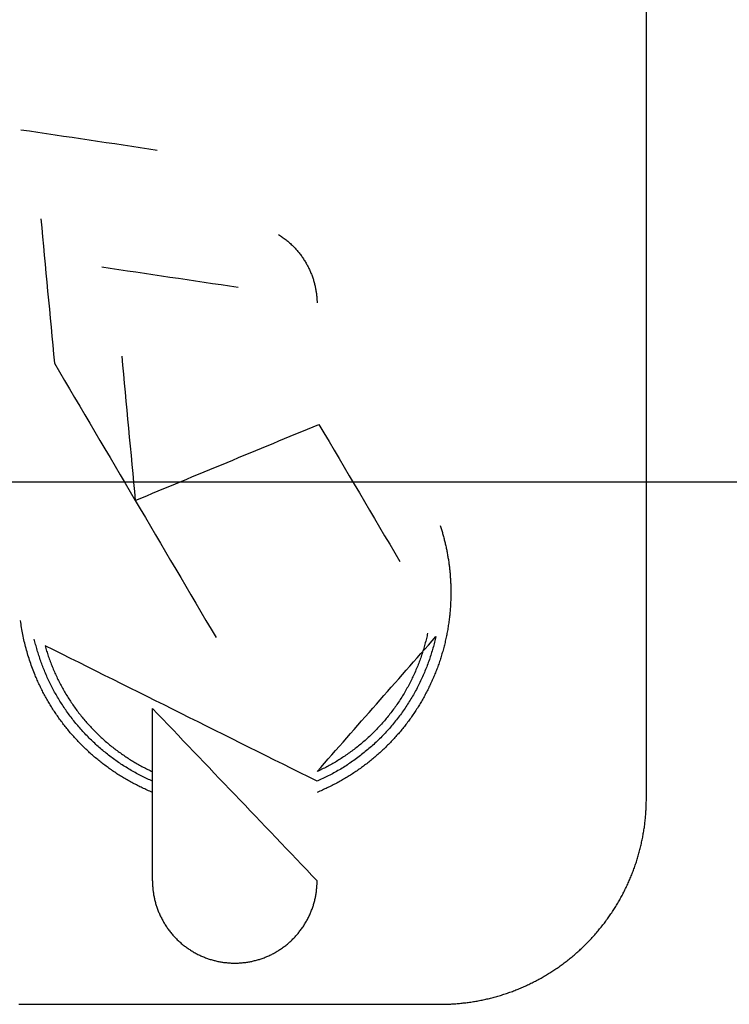
# Model space of a CAD drawing. Units: inches. Extents: x -3311 to 3821, y -1357 to 6072.
# Drawn here: x 2458 to 2492, y 2302 to 2350 of the extents above; entities that cross this region are included whole.
import ezdxf

# ---------------------------------------------------------------- set-up
doc = ezdxf.new("R2010")
doc.units = ezdxf.units.IN
doc.layers.add('Elverdal_ElverdalProduct', color=7, linetype='Continuous', true_color=0xc43be3)
doc.layers.add('Elverdal_Swing', color=7, linetype='Continuous', true_color=0xe54d64)

msp = doc.modelspace()

# ---------------------------------------------------------------- linework, layer by layer
at = {"layer": 'Elverdal_ElverdalProduct'}
for points in [[(2488.416, 2335.051), (2488.416, 2357.697), (2488.416, 2380.343), (2488.416, 2402.989)], [(2457.824, 2345.087), (2460.047, 2344.756), (2462.271, 2344.424), (2464.494, 2344.093)], [(2458.8, 2340.722), (2459.021, 2338.37), (2459.242, 2336.019), (2459.463, 2333.667)], [(2470.423, 2339.962), (2470.455, 2339.941), (2470.486, 2339.921), (2470.519, 2339.9)], [(2470.519, 2339.9), (2470.55, 2339.879), (2470.58, 2339.859), (2470.61, 2339.838)], [(2470.61, 2339.838), (2470.64, 2339.815), (2470.671, 2339.792), (2470.701, 2339.769)], [(2470.701, 2339.769), (2470.731, 2339.747), (2470.761, 2339.725), (2470.792, 2339.703)], [(2470.792, 2339.703), (2470.822, 2339.679), (2470.851, 2339.654), (2470.88, 2339.63)], [(2470.88, 2339.63), (2470.908, 2339.605), (2470.937, 2339.581), (2470.964, 2339.556)], [(2470.964, 2339.556), (2470.993, 2339.53), (2471.021, 2339.503), (2471.049, 2339.478)], [(2471.049, 2339.478), (2471.076, 2339.452), (2471.103, 2339.426), (2471.13, 2339.4)], [(2471.13, 2339.4), (2471.154, 2339.375), (2471.178, 2339.35), (2471.202, 2339.325)], [(2471.202, 2339.325), (2471.225, 2339.3), (2471.247, 2339.275), (2471.27, 2339.251)], [(2471.27, 2339.251), (2471.293, 2339.226), (2471.316, 2339.201), (2471.338, 2339.176)], [(2471.338, 2339.176), (2471.36, 2339.149), (2471.381, 2339.123), (2471.403, 2339.097)], [(2471.403, 2339.097), (2471.424, 2339.071), (2471.445, 2339.045), (2471.466, 2339.019)], [(2471.466, 2339.019), (2471.486, 2338.992), (2471.506, 2338.965), (2471.527, 2338.939)], [(2471.527, 2338.939), (2471.547, 2338.912), (2471.566, 2338.884), (2471.585, 2338.858)], [(2471.585, 2338.858), (2471.603, 2338.829), (2471.622, 2338.8), (2471.64, 2338.772)], [(2471.64, 2338.772), (2471.658, 2338.744), (2471.677, 2338.716), (2471.696, 2338.688)], [(2461.78, 2338.379), (2464.003, 2338.049), (2466.226, 2337.718), (2468.449, 2337.387)], [(2471.696, 2338.688), (2471.714, 2338.66), (2471.73, 2338.632), (2471.748, 2338.603)], [(2471.748, 2338.603), (2471.764, 2338.574), (2471.781, 2338.545), (2471.797, 2338.516)], [(2471.797, 2338.516), (2471.813, 2338.488), (2471.829, 2338.46), (2471.845, 2338.43)], [(2471.845, 2338.43), (2471.861, 2338.401), (2471.876, 2338.37), (2471.891, 2338.341)], [(2471.891, 2338.341), (2471.905, 2338.311), (2471.919, 2338.282), (2471.932, 2338.252)], [(2471.932, 2338.252), (2471.946, 2338.223), (2471.962, 2338.194), (2471.975, 2338.165)], [(2471.975, 2338.165), (2471.987, 2338.135), (2471.999, 2338.104), (2472.011, 2338.074)], [(2472.011, 2338.074), (2472.023, 2338.043), (2472.035, 2338.014), (2472.047, 2337.982)], [(2472.047, 2337.982), (2472.057, 2337.952), (2472.069, 2337.922), (2472.079, 2337.892)], [(2472.079, 2337.892), (2472.09, 2337.862), (2472.101, 2337.831), (2472.112, 2337.801)], [(2472.112, 2337.801), (2472.122, 2337.77), (2472.131, 2337.741), (2472.141, 2337.709)], [(2472.141, 2337.709), (2472.15, 2337.679), (2472.158, 2337.649), (2472.167, 2337.619)], [(2472.167, 2337.619), (2472.174, 2337.587), (2472.181, 2337.558), (2472.19, 2337.527)], [(2472.19, 2337.527), (2472.197, 2337.498), (2472.204, 2337.467), (2472.213, 2337.437)], [(2472.213, 2337.437), (2472.219, 2337.406), (2472.225, 2337.377), (2472.233, 2337.346)], [(2472.233, 2337.346), (2472.237, 2337.315), (2472.243, 2337.285), (2472.248, 2337.255)], [(2472.248, 2337.255), (2472.254, 2337.224), (2472.259, 2337.194), (2472.265, 2337.163)], [(2472.265, 2337.163), (2472.269, 2337.133), (2472.274, 2337.103), (2472.277, 2337.073)], [(2472.277, 2337.073), (2472.28, 2337.042), (2472.285, 2337.012), (2472.288, 2336.982)], [(2472.288, 2336.982), (2472.291, 2336.952), (2472.294, 2336.924), (2472.296, 2336.893)], [(2472.296, 2336.893), (2472.298, 2336.864), (2472.301, 2336.833), (2472.303, 2336.803)], [(2472.303, 2336.803), (2472.304, 2336.774), (2472.305, 2336.744), (2472.307, 2336.715)], [(2472.307, 2336.715), (2472.308, 2336.686), (2472.309, 2336.657), (2472.31, 2336.628)], [(2488.416, 2312.392), (2488.416, 2319.945), (2488.416, 2327.498), (2488.416, 2335.051)], [(2462.755, 2334.014), (2462.975, 2331.663), (2463.195, 2329.31), (2463.415, 2326.959)], [(2459.463, 2333.667), (2462.099, 2329.196), (2464.734, 2324.725), (2467.37, 2320.253)], [(2463.415, 2326.959), (2466.41, 2328.199), (2469.406, 2329.439), (2472.4, 2330.68)], [(2472.4, 2330.68), (2473.718, 2328.445), (2475.038, 2326.21), (2476.356, 2323.975)], [(2478.332, 2325.737), (2478.352, 2325.67), (2478.373, 2325.604), (2478.394, 2325.539)], [(2478.394, 2325.539), (2478.414, 2325.472), (2478.433, 2325.406), (2478.452, 2325.34)], [(2478.452, 2325.34), (2478.471, 2325.273), (2478.49, 2325.206), (2478.508, 2325.138)], [(2478.508, 2325.138), (2478.525, 2325.071), (2478.542, 2325.005), (2478.56, 2324.937)], [(2478.56, 2324.937), (2478.575, 2324.869), (2478.591, 2324.801), (2478.606, 2324.733)], [(2478.606, 2324.733), (2478.62, 2324.665), (2478.637, 2324.598), (2478.651, 2324.531)], [(2478.651, 2324.531), (2478.663, 2324.461), (2478.675, 2324.392), (2478.687, 2324.324)], [(2478.687, 2324.324), (2478.698, 2324.255), (2478.711, 2324.186), (2478.722, 2324.118)], [(2478.722, 2324.118), (2478.734, 2324.049), (2478.743, 2323.982), (2478.755, 2323.914)], [(2478.755, 2323.914), (2478.763, 2323.845), (2478.772, 2323.776), (2478.781, 2323.709)], [(2478.781, 2323.709), (2478.789, 2323.639), (2478.796, 2323.57), (2478.804, 2323.501)], [(2478.804, 2323.501), (2478.809, 2323.432), (2478.815, 2323.362), (2478.82, 2323.293)], [(2478.82, 2323.293), (2478.824, 2323.223), (2478.831, 2323.153), (2478.836, 2323.085)], [(2478.836, 2323.085), (2478.839, 2323.015), (2478.842, 2322.947), (2478.845, 2322.877)], [(2478.845, 2322.877), (2478.847, 2322.806), (2478.85, 2322.737), (2478.853, 2322.666)], [(2478.856, 2322.457), (2478.854, 2322.371), (2478.85, 2322.284), (2478.848, 2322.198)], [(2478.853, 2322.666), (2478.854, 2322.597), (2478.855, 2322.527), (2478.856, 2322.457)], [(2478.842, 2321.938), (2478.837, 2321.851), (2478.832, 2321.764), (2478.825, 2321.677)], [(2478.848, 2322.198), (2478.846, 2322.111), (2478.844, 2322.024), (2478.842, 2321.938)], [(2478.804, 2321.421), (2478.794, 2321.336), (2478.784, 2321.25), (2478.774, 2321.164)], [(2478.825, 2321.677), (2478.819, 2321.591), (2478.811, 2321.507), (2478.804, 2321.421)], [(2457.854, 2320.742), (2457.838, 2320.856), (2457.821, 2320.969), (2457.805, 2321.083)], [(2478.739, 2320.908), (2478.725, 2320.822), (2478.713, 2320.736), (2478.699, 2320.65)], [(2478.774, 2321.164), (2478.762, 2321.079), (2478.75, 2320.992), (2478.739, 2320.908)], [(2457.916, 2320.4), (2457.895, 2320.515), (2457.874, 2320.627), (2457.854, 2320.742)], [(2457.99, 2320.063), (2457.966, 2320.175), (2457.941, 2320.288), (2457.916, 2320.4)], [(2477.718, 2320.477), (2477.697, 2320.388), (2477.677, 2320.298), (2477.656, 2320.209)], [(2478.651, 2320.396), (2478.634, 2320.312), (2478.616, 2320.228), (2478.598, 2320.144)], [(2478.699, 2320.65), (2478.684, 2320.566), (2478.667, 2320.481), (2478.651, 2320.396)], [(2458.075, 2319.727), (2458.047, 2319.839), (2458.018, 2319.95), (2457.99, 2320.063)], [(2458.543, 2319.916), (2458.522, 2320.004), (2458.5, 2320.093), (2458.478, 2320.183)], [(2458.622, 2319.646), (2458.596, 2319.736), (2458.568, 2319.825), (2458.543, 2319.916)], [(2472.31, 2313.702), (2474.246, 2315.902), (2476.182, 2318.103), (2478.118, 2320.302)], [(2477.588, 2319.936), (2477.562, 2319.845), (2477.535, 2319.756), (2477.509, 2319.666)], [(2477.656, 2320.209), (2477.633, 2320.117), (2477.61, 2320.026), (2477.588, 2319.936)], [(2478.053, 2320.024), (2478.028, 2319.929), (2478.002, 2319.834), (2477.978, 2319.74)], [(2478.118, 2320.302), (2478.096, 2320.21), (2478.075, 2320.117), (2478.053, 2320.024)], [(2478.598, 2320.144), (2478.577, 2320.06), (2478.558, 2319.974), (2478.537, 2319.89)], [(2458.169, 2319.393), (2458.137, 2319.504), (2458.107, 2319.616), (2458.075, 2319.727)], [(2458.703, 2319.376), (2458.676, 2319.467), (2458.648, 2319.555), (2458.622, 2319.646)], [(2472.31, 2313.231), (2467.874, 2315.439), (2463.44, 2317.648), (2459.004, 2319.857)], [(2459.004, 2319.857), (2459.029, 2319.771), (2459.055, 2319.683), (2459.08, 2319.597)], [(2459.08, 2319.597), (2459.107, 2319.511), (2459.136, 2319.426), (2459.163, 2319.341)], [(2477.509, 2319.666), (2477.482, 2319.576), (2477.453, 2319.489), (2477.425, 2319.399)], [(2477.894, 2319.457), (2477.863, 2319.365), (2477.833, 2319.272), (2477.802, 2319.179)], [(2477.978, 2319.74), (2477.95, 2319.646), (2477.921, 2319.551), (2477.894, 2319.457)], [(2478.472, 2319.64), (2478.448, 2319.557), (2478.424, 2319.475), (2478.4, 2319.393)], [(2478.537, 2319.89), (2478.515, 2319.806), (2478.493, 2319.723), (2478.472, 2319.64)], [(2458.274, 2319.064), (2458.238, 2319.174), (2458.204, 2319.283), (2458.169, 2319.393)], [(2458.39, 2318.736), (2458.352, 2318.846), (2458.312, 2318.955), (2458.274, 2319.064)], [(2458.793, 2319.106), (2458.763, 2319.197), (2458.732, 2319.285), (2458.703, 2319.376)], [(2458.891, 2318.84), (2458.858, 2318.929), (2458.826, 2319.018), (2458.793, 2319.106)], [(2459.163, 2319.341), (2459.195, 2319.256), (2459.224, 2319.172), (2459.255, 2319.087)], [(2459.255, 2319.087), (2459.287, 2319.003), (2459.32, 2318.918), (2459.352, 2318.833)], [(2477.331, 2319.133), (2477.298, 2319.044), (2477.264, 2318.955), (2477.231, 2318.866)], [(2477.425, 2319.399), (2477.394, 2319.31), (2477.362, 2319.221), (2477.331, 2319.133)], [(2477.802, 2319.179), (2477.768, 2319.084), (2477.732, 2318.99), (2477.698, 2318.896)], [(2478.323, 2319.146), (2478.294, 2319.063), (2478.266, 2318.981), (2478.238, 2318.899)], [(2478.4, 2319.393), (2478.374, 2319.31), (2478.348, 2319.228), (2478.323, 2319.146)], [(2458.517, 2318.415), (2458.475, 2318.522), (2458.433, 2318.629), (2458.39, 2318.736)], [(2458.998, 2318.574), (2458.962, 2318.663), (2458.927, 2318.751), (2458.891, 2318.84)], [(2459.111, 2318.307), (2459.074, 2318.396), (2459.036, 2318.484), (2458.998, 2318.574)], [(2459.352, 2318.833), (2459.388, 2318.749), (2459.424, 2318.665), (2459.459, 2318.581)], [(2459.459, 2318.581), (2459.497, 2318.499), (2459.535, 2318.416), (2459.574, 2318.334)], [(2477.12, 2318.604), (2477.08, 2318.516), (2477.039, 2318.43), (2477, 2318.342)], [(2477.231, 2318.866), (2477.195, 2318.779), (2477.156, 2318.69), (2477.12, 2318.604)], [(2477.588, 2318.616), (2477.549, 2318.524), (2477.509, 2318.432), (2477.471, 2318.339)], [(2477.698, 2318.896), (2477.661, 2318.803), (2477.625, 2318.709), (2477.588, 2318.616)], [(2478.147, 2318.655), (2478.115, 2318.575), (2478.081, 2318.495), (2478.049, 2318.415)], [(2478.238, 2318.899), (2478.208, 2318.817), (2478.177, 2318.736), (2478.147, 2318.655)], [(2458.622, 2318.174), (2458.586, 2318.254), (2458.552, 2318.335), (2458.517, 2318.415)], [(2458.729, 2317.94), (2458.692, 2318.018), (2458.657, 2318.095), (2458.622, 2318.174)], [(2459.235, 2318.044), (2459.194, 2318.131), (2459.153, 2318.219), (2459.111, 2318.307)], [(2459.368, 2317.784), (2459.324, 2317.87), (2459.28, 2317.958), (2459.235, 2318.044)], [(2459.574, 2318.334), (2459.614, 2318.252), (2459.654, 2318.169), (2459.694, 2318.087)], [(2459.694, 2318.087), (2459.737, 2318.007), (2459.778, 2317.926), (2459.821, 2317.845)], [(2476.876, 2318.089), (2476.831, 2318.006), (2476.787, 2317.92), (2476.743, 2317.836)], [(2477, 2318.342), (2476.958, 2318.258), (2476.917, 2318.174), (2476.876, 2318.089)], [(2477.341, 2318.064), (2477.296, 2317.972), (2477.25, 2317.882), (2477.204, 2317.79)], [(2477.471, 2318.339), (2477.427, 2318.247), (2477.384, 2318.156), (2477.341, 2318.064)], [(2477.945, 2318.174), (2477.909, 2318.095), (2477.874, 2318.018), (2477.838, 2317.94)], [(2478.049, 2318.415), (2478.015, 2318.335), (2477.979, 2318.254), (2477.945, 2318.174)], [(2458.841, 2317.706), (2458.804, 2317.784), (2458.766, 2317.862), (2458.729, 2317.94)], [(2458.962, 2317.475), (2458.922, 2317.552), (2458.882, 2317.63), (2458.841, 2317.706)], [(2459.508, 2317.527), (2459.461, 2317.613), (2459.415, 2317.698), (2459.368, 2317.784)], [(2459.655, 2317.273), (2459.606, 2317.358), (2459.556, 2317.443), (2459.508, 2317.527)], [(2459.821, 2317.845), (2459.866, 2317.765), (2459.911, 2317.686), (2459.956, 2317.606)], [(2459.956, 2317.606), (2460.004, 2317.526), (2460.052, 2317.447), (2460.1, 2317.368)], [(2476.6, 2317.586), (2476.552, 2317.503), (2476.502, 2317.421), (2476.454, 2317.339)], [(2476.743, 2317.836), (2476.696, 2317.753), (2476.648, 2317.669), (2476.6, 2317.586)], [(2477.058, 2317.52), (2477.007, 2317.433), (2476.954, 2317.345), (2476.903, 2317.258)], [(2477.204, 2317.79), (2477.155, 2317.699), (2477.107, 2317.611), (2477.058, 2317.52)], [(2477.725, 2317.706), (2477.684, 2317.63), (2477.645, 2317.552), (2477.604, 2317.475)], [(2477.838, 2317.94), (2477.8, 2317.862), (2477.763, 2317.784), (2477.725, 2317.706)], [(2459.088, 2317.247), (2459.047, 2317.324), (2459.004, 2317.399), (2458.962, 2317.475)], [(2459.22, 2317.023), (2459.176, 2317.098), (2459.132, 2317.173), (2459.088, 2317.247)], [(2459.811, 2317.023), (2459.759, 2317.106), (2459.706, 2317.19), (2459.655, 2317.273)], [(2460.1, 2317.368), (2460.149, 2317.291), (2460.197, 2317.214), (2460.246, 2317.138)], [(2460.246, 2317.138), (2460.297, 2317.061), (2460.35, 2316.986), (2460.401, 2316.91)], [(2476.294, 2317.098), (2476.24, 2317.02), (2476.187, 2316.942), (2476.132, 2316.865)], [(2476.454, 2317.339), (2476.401, 2317.259), (2476.347, 2317.178), (2476.294, 2317.098)], [(2476.903, 2317.258), (2476.848, 2317.17), (2476.795, 2317.081), (2476.74, 2316.995)], [(2477.481, 2317.247), (2477.437, 2317.173), (2477.395, 2317.098), (2477.351, 2317.023)], [(2477.604, 2317.475), (2477.564, 2317.399), (2477.522, 2317.324), (2477.481, 2317.247)], [(2459.352, 2316.806), (2459.307, 2316.878), (2459.265, 2316.951), (2459.22, 2317.023)], [(2459.495, 2316.588), (2459.448, 2316.66), (2459.4, 2316.733), (2459.352, 2316.806)], [(2459.642, 2316.374), (2459.594, 2316.445), (2459.544, 2316.517), (2459.495, 2316.588)], [(2459.973, 2316.776), (2459.919, 2316.858), (2459.865, 2316.941), (2459.811, 2317.023)], [(2460.145, 2316.532), (2460.088, 2316.614), (2460.03, 2316.695), (2459.973, 2316.776)], [(2460.401, 2316.91), (2460.456, 2316.836), (2460.508, 2316.763), (2460.562, 2316.689)], [(2460.562, 2316.689), (2460.618, 2316.617), (2460.673, 2316.544), (2460.73, 2316.471)], [(2464.257, 2308.366), (2464.257, 2311.174), (2464.257, 2313.984), (2464.257, 2316.792)], [(2464.257, 2316.792), (2466.941, 2313.984), (2469.625, 2311.174), (2472.31, 2308.366)], [(2475.963, 2316.633), (2475.905, 2316.557), (2475.846, 2316.482), (2475.788, 2316.405)], [(2476.132, 2316.865), (2476.076, 2316.788), (2476.02, 2316.711), (2475.963, 2316.633)], [(2476.567, 2316.738), (2476.507, 2316.653), (2476.446, 2316.568), (2476.386, 2316.483)], [(2476.74, 2316.995), (2476.682, 2316.91), (2476.625, 2316.823), (2476.567, 2316.738)], [(2477.074, 2316.588), (2477.025, 2316.517), (2476.975, 2316.445), (2476.926, 2316.374)], [(2477.214, 2316.806), (2477.168, 2316.733), (2477.121, 2316.66), (2477.074, 2316.588)], [(2477.351, 2317.023), (2477.305, 2316.951), (2477.259, 2316.878), (2477.214, 2316.806)], [(2459.795, 2316.162), (2459.744, 2316.233), (2459.693, 2316.303), (2459.642, 2316.374)], [(2459.95, 2315.957), (2459.899, 2316.026), (2459.846, 2316.094), (2459.795, 2316.162)], [(2460.324, 2316.296), (2460.265, 2316.375), (2460.204, 2316.453), (2460.145, 2316.532)], [(2460.509, 2316.061), (2460.447, 2316.139), (2460.386, 2316.217), (2460.324, 2316.296)], [(2460.73, 2316.471), (2460.788, 2316.401), (2460.845, 2316.33), (2460.903, 2316.259)], [(2460.903, 2316.259), (2460.962, 2316.191), (2461.021, 2316.121), (2461.081, 2316.051)], [(2475.606, 2316.188), (2475.542, 2316.117), (2475.477, 2316.046), (2475.414, 2315.974)], [(2475.788, 2316.405), (2475.727, 2316.333), (2475.666, 2316.26), (2475.606, 2316.188)], [(2476.197, 2316.236), (2476.132, 2316.155), (2476.067, 2316.074), (2476.002, 2315.993)], [(2476.386, 2316.483), (2476.324, 2316.401), (2476.26, 2316.319), (2476.197, 2316.236)], [(2476.776, 2316.162), (2476.724, 2316.094), (2476.672, 2316.026), (2476.619, 2315.957)], [(2476.926, 2316.374), (2476.876, 2316.303), (2476.825, 2316.233), (2476.776, 2316.162)], [(2460.113, 2315.753), (2460.059, 2315.822), (2460.005, 2315.888), (2459.95, 2315.957)], [(2460.278, 2315.555), (2460.223, 2315.621), (2460.169, 2315.686), (2460.113, 2315.753)], [(2460.705, 2315.834), (2460.639, 2315.909), (2460.574, 2315.986), (2460.509, 2316.061)], [(2460.903, 2315.613), (2460.836, 2315.686), (2460.77, 2315.761), (2460.705, 2315.834)], [(2461.111, 2315.394), (2461.041, 2315.467), (2460.972, 2315.54), (2460.903, 2315.613)], [(2461.081, 2316.051), (2461.142, 2315.984), (2461.205, 2315.918), (2461.266, 2315.85)], [(2461.266, 2315.85), (2461.329, 2315.785), (2461.392, 2315.721), (2461.455, 2315.656)], [(2461.455, 2315.656), (2461.521, 2315.592), (2461.585, 2315.53), (2461.651, 2315.466)], [(2475.221, 2315.765), (2475.154, 2315.699), (2475.088, 2315.632), (2475.02, 2315.564)], [(2475.414, 2315.974), (2475.349, 2315.905), (2475.286, 2315.835), (2475.221, 2315.765)], [(2475.796, 2315.756), (2475.726, 2315.679), (2475.656, 2315.602), (2475.586, 2315.525)], [(2476.002, 2315.993), (2475.934, 2315.913), (2475.865, 2315.835), (2475.796, 2315.756)], [(2476.457, 2315.753), (2476.401, 2315.686), (2476.344, 2315.621), (2476.288, 2315.555)], [(2476.619, 2315.957), (2476.565, 2315.888), (2476.512, 2315.822), (2476.457, 2315.753)], [(2460.45, 2315.363), (2460.393, 2315.427), (2460.336, 2315.491), (2460.278, 2315.555)], [(2460.63, 2315.17), (2460.57, 2315.235), (2460.51, 2315.299), (2460.45, 2315.363)], [(2460.811, 2314.986), (2460.75, 2315.047), (2460.69, 2315.109), (2460.63, 2315.17)], [(2461.323, 2315.187), (2461.252, 2315.257), (2461.181, 2315.326), (2461.111, 2315.394)], [(2461.542, 2314.982), (2461.468, 2315.051), (2461.395, 2315.119), (2461.323, 2315.187)], [(2461.651, 2315.466), (2461.715, 2315.405), (2461.782, 2315.343), (2461.848, 2315.282)], [(2461.848, 2315.282), (2461.916, 2315.222), (2461.984, 2315.162), (2462.053, 2315.103)], [(2462.053, 2315.103), (2462.123, 2315.045), (2462.192, 2314.99), (2462.261, 2314.934)], [(2474.604, 2315.181), (2474.533, 2315.12), (2474.461, 2315.06), (2474.391, 2314.999)], [(2474.816, 2315.369), (2474.746, 2315.307), (2474.675, 2315.243), (2474.604, 2315.181)], [(2475.02, 2315.564), (2474.952, 2315.499), (2474.884, 2315.434), (2474.816, 2315.369)], [(2475.365, 2315.305), (2475.291, 2315.232), (2475.216, 2315.159), (2475.141, 2315.086)], [(2475.586, 2315.525), (2475.512, 2315.452), (2475.439, 2315.378), (2475.365, 2315.305)], [(2475.94, 2315.17), (2475.88, 2315.109), (2475.818, 2315.047), (2475.758, 2314.986)], [(2476.116, 2315.363), (2476.058, 2315.299), (2475.999, 2315.235), (2475.94, 2315.17)], [(2476.288, 2315.555), (2476.23, 2315.491), (2476.173, 2315.427), (2476.116, 2315.363)], [(2460.996, 2314.804), (2460.935, 2314.864), (2460.872, 2314.926), (2460.811, 2314.986)], [(2461.185, 2314.625), (2461.122, 2314.685), (2461.059, 2314.744), (2460.996, 2314.804)], [(2461.381, 2314.456), (2461.315, 2314.512), (2461.251, 2314.569), (2461.185, 2314.625)], [(2461.767, 2314.788), (2461.692, 2314.853), (2461.617, 2314.918), (2461.542, 2314.982)], [(2461.998, 2314.595), (2461.921, 2314.66), (2461.844, 2314.723), (2461.767, 2314.788)], [(2462.261, 2314.934), (2462.332, 2314.879), (2462.402, 2314.825), (2462.473, 2314.771)], [(2462.473, 2314.771), (2462.544, 2314.718), (2462.616, 2314.665), (2462.687, 2314.612)], [(2473.948, 2314.661), (2473.874, 2314.608), (2473.799, 2314.555), (2473.724, 2314.501)], [(2474.172, 2314.827), (2474.098, 2314.771), (2474.023, 2314.716), (2473.948, 2314.661)], [(2474.391, 2314.999), (2474.318, 2314.941), (2474.245, 2314.884), (2474.172, 2314.827)], [(2474.669, 2314.676), (2474.588, 2314.612), (2474.507, 2314.547), (2474.426, 2314.483)], [(2474.907, 2314.878), (2474.828, 2314.811), (2474.748, 2314.744), (2474.669, 2314.676)], [(2475.141, 2315.086), (2475.063, 2315.017), (2474.986, 2314.947), (2474.907, 2314.878)], [(2475.382, 2314.625), (2475.316, 2314.569), (2475.251, 2314.512), (2475.186, 2314.456)], [(2475.572, 2314.804), (2475.509, 2314.744), (2475.445, 2314.685), (2475.382, 2314.625)], [(2475.758, 2314.986), (2475.696, 2314.926), (2475.634, 2314.864), (2475.572, 2314.804)], [(2461.578, 2314.287), (2461.512, 2314.343), (2461.447, 2314.399), (2461.381, 2314.456)], [(2461.78, 2314.127), (2461.713, 2314.18), (2461.646, 2314.234), (2461.578, 2314.287)], [(2462.231, 2314.414), (2462.153, 2314.474), (2462.076, 2314.535), (2461.998, 2314.595)], [(2462.473, 2314.239), (2462.393, 2314.297), (2462.312, 2314.356), (2462.231, 2314.414)], [(2462.716, 2314.069), (2462.634, 2314.125), (2462.554, 2314.182), (2462.473, 2314.239)], [(2462.687, 2314.612), (2462.759, 2314.563), (2462.831, 2314.512), (2462.904, 2314.463)], [(2462.904, 2314.463), (2462.976, 2314.414), (2463.05, 2314.364), (2463.122, 2314.316)], [(2463.122, 2314.316), (2463.197, 2314.27), (2463.272, 2314.225), (2463.346, 2314.179)], [(2463.346, 2314.179), (2463.421, 2314.137), (2463.496, 2314.094), (2463.57, 2314.05)], [(2473.263, 2314.202), (2473.183, 2314.157), (2473.104, 2314.112), (2473.024, 2314.066)], [(2473.492, 2314.348), (2473.416, 2314.3), (2473.339, 2314.251), (2473.263, 2314.202)], [(2473.724, 2314.501), (2473.647, 2314.45), (2473.57, 2314.399), (2473.492, 2314.348)], [(2474.175, 2314.294), (2474.089, 2314.236), (2474.004, 2314.177), (2473.919, 2314.118)], [(2474.426, 2314.483), (2474.343, 2314.42), (2474.258, 2314.357), (2474.175, 2314.294)], [(2474.992, 2314.287), (2474.923, 2314.234), (2474.854, 2314.18), (2474.787, 2314.127)], [(2475.186, 2314.456), (2475.121, 2314.399), (2475.055, 2314.343), (2474.992, 2314.287)], [(2461.987, 2313.969), (2461.919, 2314.021), (2461.85, 2314.075), (2461.78, 2314.127)], [(2462.196, 2313.819), (2462.126, 2313.869), (2462.057, 2313.919), (2461.987, 2313.969)], [(2462.41, 2313.669), (2462.339, 2313.719), (2462.268, 2313.769), (2462.196, 2313.819)], [(2462.625, 2313.53), (2462.554, 2313.577), (2462.481, 2313.622), (2462.41, 2313.669)], [(2462.967, 2313.91), (2462.883, 2313.963), (2462.799, 2314.016), (2462.716, 2314.069)], [(2463.219, 2313.761), (2463.135, 2313.81), (2463.051, 2313.861), (2462.967, 2313.91)], [(2463.473, 2313.615), (2463.389, 2313.663), (2463.303, 2313.712), (2463.219, 2313.761)], [(2463.57, 2314.05), (2463.647, 2314.009), (2463.722, 2313.968), (2463.798, 2313.926)], [(2463.798, 2313.926), (2463.875, 2313.888), (2463.953, 2313.848), (2464.029, 2313.808)], [(2464.029, 2313.808), (2464.105, 2313.773), (2464.181, 2313.738), (2464.257, 2313.702)], [(2472.55, 2313.816), (2472.47, 2313.778), (2472.39, 2313.74), (2472.31, 2313.702)], [(2472.79, 2313.936), (2472.71, 2313.896), (2472.631, 2313.855), (2472.55, 2313.816)], [(2473.024, 2314.066), (2472.946, 2314.022), (2472.869, 2313.979), (2472.79, 2313.936)], [(2473.399, 2313.787), (2473.309, 2313.736), (2473.221, 2313.684), (2473.132, 2313.633)], [(2473.662, 2313.949), (2473.574, 2313.894), (2473.487, 2313.841), (2473.399, 2313.787)], [(2473.919, 2314.118), (2473.833, 2314.062), (2473.748, 2314.005), (2473.662, 2313.949)], [(2474.159, 2313.669), (2474.087, 2313.622), (2474.013, 2313.577), (2473.941, 2313.53)], [(2474.374, 2313.819), (2474.302, 2313.769), (2474.231, 2313.719), (2474.159, 2313.669)], [(2474.581, 2313.969), (2474.512, 2313.919), (2474.443, 2313.869), (2474.374, 2313.819)], [(2474.787, 2314.127), (2474.718, 2314.075), (2474.65, 2314.021), (2474.581, 2313.969)], [(2462.846, 2313.394), (2462.772, 2313.439), (2462.699, 2313.484), (2462.625, 2313.53)], [(2463.071, 2313.263), (2462.995, 2313.307), (2462.921, 2313.35), (2462.846, 2313.394)], [(2463.298, 2313.139), (2463.222, 2313.181), (2463.146, 2313.222), (2463.071, 2313.263)], [(2463.733, 2313.48), (2463.647, 2313.525), (2463.56, 2313.57), (2463.473, 2313.615)], [(2463.993, 2313.351), (2463.907, 2313.395), (2463.819, 2313.437), (2463.733, 2313.48)], [(2464.257, 2313.231), (2464.168, 2313.271), (2464.082, 2313.311), (2463.993, 2313.351)], [(2472.586, 2313.357), (2472.494, 2313.315), (2472.401, 2313.273), (2472.31, 2313.231)], [(2472.859, 2313.491), (2472.768, 2313.446), (2472.677, 2313.402), (2472.586, 2313.357)], [(2473.132, 2313.633), (2473.04, 2313.585), (2472.95, 2313.539), (2472.859, 2313.491)], [(2473.497, 2313.263), (2473.421, 2313.222), (2473.346, 2313.181), (2473.271, 2313.139)], [(2473.721, 2313.394), (2473.647, 2313.35), (2473.572, 2313.307), (2473.497, 2313.263)], [(2473.941, 2313.53), (2473.867, 2313.484), (2473.795, 2313.439), (2473.721, 2313.394)], [(2463.529, 2313.02), (2463.451, 2313.059), (2463.375, 2313.1), (2463.298, 2313.139)], [(2463.762, 2312.905), (2463.685, 2312.943), (2463.607, 2312.982), (2463.529, 2313.02)], [(2463.996, 2312.796), (2463.917, 2312.832), (2463.84, 2312.869), (2463.762, 2312.905)], [(2464.257, 2312.685), (2464.169, 2312.722), (2464.083, 2312.758), (2463.996, 2312.796)], [(2472.57, 2312.796), (2472.483, 2312.758), (2472.397, 2312.722), (2472.31, 2312.685)], [(2472.808, 2312.905), (2472.728, 2312.869), (2472.649, 2312.832), (2472.57, 2312.796)], [(2473.041, 2313.02), (2472.963, 2312.982), (2472.886, 2312.943), (2472.808, 2312.905)], [(2473.271, 2313.139), (2473.195, 2313.1), (2473.118, 2313.059), (2473.041, 2313.02)], [(2488.414, 2312.145), (2488.415, 2312.228), (2488.415, 2312.31), (2488.416, 2312.392)], [(2488.391, 2311.651), (2488.394, 2311.734), (2488.4, 2311.816), (2488.404, 2311.898)], [(2488.404, 2311.898), (2488.407, 2311.981), (2488.411, 2312.063), (2488.414, 2312.145)], [(2488.342, 2311.157), (2488.352, 2311.239), (2488.359, 2311.321), (2488.368, 2311.403)], [(2488.368, 2311.403), (2488.376, 2311.486), (2488.383, 2311.569), (2488.391, 2311.651)], [(2488.268, 2310.67), (2488.282, 2310.751), (2488.295, 2310.832), (2488.31, 2310.914)], [(2488.31, 2310.914), (2488.32, 2310.995), (2488.332, 2311.075), (2488.342, 2311.157)], [(2488.173, 2310.188), (2488.19, 2310.269), (2488.209, 2310.349), (2488.226, 2310.429)], [(2488.226, 2310.429), (2488.239, 2310.509), (2488.254, 2310.59), (2488.268, 2310.67)], [(2488.053, 2309.708), (2488.073, 2309.788), (2488.094, 2309.868), (2488.115, 2309.948)], [(2488.115, 2309.948), (2488.135, 2310.028), (2488.154, 2310.108), (2488.173, 2310.188)], [(2487.91, 2309.237), (2487.935, 2309.316), (2487.96, 2309.394), (2487.984, 2309.474)], [(2487.984, 2309.474), (2488.007, 2309.552), (2488.03, 2309.629), (2488.053, 2309.708)], [(2487.744, 2308.771), (2487.772, 2308.848), (2487.8, 2308.926), (2487.829, 2309.003)], [(2487.829, 2309.003), (2487.856, 2309.081), (2487.883, 2309.158), (2487.91, 2309.237)], [(2464.257, 2308.366), (2464.258, 2308.335), (2464.259, 2308.306), (2464.26, 2308.274)], [(2472.31, 2308.274), (2472.31, 2308.306), (2472.31, 2308.335), (2472.31, 2308.366)], [(2487.552, 2308.313), (2487.587, 2308.39), (2487.619, 2308.465), (2487.653, 2308.541)], [(2487.653, 2308.541), (2487.684, 2308.618), (2487.714, 2308.695), (2487.744, 2308.771)], [(2464.26, 2308.274), (2464.261, 2308.245), (2464.262, 2308.216), (2464.263, 2308.187)], [(2464.263, 2308.187), (2464.264, 2308.157), (2464.265, 2308.125), (2464.266, 2308.096)], [(2464.266, 2308.096), (2464.267, 2308.064), (2464.27, 2308.034), (2464.273, 2308.002)], [(2464.273, 2308.002), (2464.276, 2307.971), (2464.28, 2307.941), (2464.283, 2307.911)], [(2464.283, 2307.911), (2464.287, 2307.879), (2464.291, 2307.85), (2464.295, 2307.819)], [(2472.274, 2307.819), (2472.276, 2307.85), (2472.28, 2307.879), (2472.284, 2307.911)], [(2472.284, 2307.911), (2472.287, 2307.941), (2472.291, 2307.971), (2472.294, 2308.002)], [(2472.294, 2308.002), (2472.296, 2308.034), (2472.298, 2308.064), (2472.3, 2308.096)], [(2472.3, 2308.096), (2472.302, 2308.125), (2472.304, 2308.157), (2472.307, 2308.187)], [(2472.307, 2308.187), (2472.308, 2308.216), (2472.309, 2308.245), (2472.31, 2308.274)], [(2487.342, 2307.868), (2487.378, 2307.941), (2487.415, 2308.016), (2487.451, 2308.089)], [(2487.451, 2308.089), (2487.486, 2308.164), (2487.519, 2308.239), (2487.552, 2308.313)], [(2464.295, 2307.819), (2464.3, 2307.788), (2464.305, 2307.756), (2464.309, 2307.725)], [(2464.309, 2307.725), (2464.313, 2307.693), (2464.319, 2307.663), (2464.325, 2307.631)], [(2464.325, 2307.631), (2464.331, 2307.6), (2464.337, 2307.57), (2464.344, 2307.54)], [(2464.344, 2307.54), (2464.351, 2307.508), (2464.357, 2307.477), (2464.364, 2307.446)], [(2464.364, 2307.446), (2464.372, 2307.414), (2464.379, 2307.383), (2464.387, 2307.351)], [(2472.179, 2307.351), (2472.189, 2307.383), (2472.197, 2307.414), (2472.206, 2307.446)], [(2472.206, 2307.446), (2472.213, 2307.477), (2472.219, 2307.508), (2472.225, 2307.54)], [(2472.225, 2307.54), (2472.231, 2307.57), (2472.236, 2307.6), (2472.242, 2307.631)], [(2472.242, 2307.631), (2472.248, 2307.663), (2472.255, 2307.693), (2472.261, 2307.725)], [(2472.261, 2307.725), (2472.265, 2307.756), (2472.27, 2307.788), (2472.274, 2307.819)], [(2486.987, 2307.219), (2487.028, 2307.29), (2487.069, 2307.361), (2487.111, 2307.432)], [(2487.111, 2307.432), (2487.15, 2307.504), (2487.191, 2307.575), (2487.23, 2307.647)], [(2487.23, 2307.647), (2487.267, 2307.72), (2487.304, 2307.795), (2487.342, 2307.868)], [(2464.387, 2307.351), (2464.395, 2307.32), (2464.404, 2307.289), (2464.412, 2307.257)], [(2464.412, 2307.257), (2464.423, 2307.225), (2464.432, 2307.195), (2464.441, 2307.162)], [(2464.441, 2307.162), (2464.452, 2307.131), (2464.461, 2307.1), (2464.472, 2307.069)], [(2464.472, 2307.069), (2464.482, 2307.037), (2464.493, 2307.008), (2464.504, 2306.977)], [(2464.504, 2306.977), (2464.515, 2306.946), (2464.528, 2306.914), (2464.539, 2306.883)], [(2472.027, 2306.883), (2472.039, 2306.914), (2472.05, 2306.946), (2472.063, 2306.977)], [(2472.063, 2306.977), (2472.073, 2307.008), (2472.085, 2307.037), (2472.095, 2307.069)], [(2472.095, 2307.069), (2472.106, 2307.1), (2472.117, 2307.131), (2472.128, 2307.162)], [(2472.128, 2307.162), (2472.138, 2307.195), (2472.147, 2307.225), (2472.156, 2307.257)], [(2472.156, 2307.257), (2472.165, 2307.289), (2472.172, 2307.32), (2472.179, 2307.351)], [(2486.721, 2306.803), (2486.767, 2306.871), (2486.81, 2306.938), (2486.856, 2307.007)], [(2486.856, 2307.007), (2486.9, 2307.077), (2486.943, 2307.148), (2486.987, 2307.219)], [(2464.539, 2306.883), (2464.553, 2306.851), (2464.565, 2306.821), (2464.578, 2306.788)], [(2464.578, 2306.788), (2464.592, 2306.759), (2464.607, 2306.728), (2464.621, 2306.699)], [(2464.621, 2306.699), (2464.635, 2306.667), (2464.649, 2306.638), (2464.662, 2306.607)], [(2464.662, 2306.607), (2464.678, 2306.577), (2464.693, 2306.547), (2464.708, 2306.516)], [(2464.708, 2306.516), (2464.724, 2306.485), (2464.741, 2306.456), (2464.757, 2306.425)], [(2471.813, 2306.425), (2471.828, 2306.456), (2471.845, 2306.485), (2471.862, 2306.516)], [(2471.862, 2306.516), (2471.876, 2306.547), (2471.892, 2306.577), (2471.906, 2306.607)], [(2471.906, 2306.607), (2471.921, 2306.638), (2471.936, 2306.667), (2471.949, 2306.699)], [(2471.949, 2306.699), (2471.964, 2306.728), (2471.977, 2306.759), (2471.991, 2306.788)], [(2471.991, 2306.788), (2472.003, 2306.821), (2472.015, 2306.851), (2472.027, 2306.883)], [(2486.438, 2306.396), (2486.485, 2306.463), (2486.533, 2306.53), (2486.581, 2306.598)], [(2486.581, 2306.598), (2486.627, 2306.665), (2486.674, 2306.734), (2486.721, 2306.803)], [(2464.757, 2306.425), (2464.773, 2306.396), (2464.789, 2306.366), (2464.805, 2306.337)], [(2464.805, 2306.337), (2464.823, 2306.308), (2464.84, 2306.279), (2464.858, 2306.25)], [(2464.858, 2306.25), (2464.876, 2306.22), (2464.895, 2306.19), (2464.912, 2306.162)], [(2464.912, 2306.162), (2464.932, 2306.133), (2464.951, 2306.104), (2464.971, 2306.075)], [(2464.971, 2306.075), (2464.99, 2306.047), (2465.009, 2306.02), (2465.029, 2305.993)], [(2465.029, 2305.993), (2465.051, 2305.964), (2465.073, 2305.937), (2465.095, 2305.908)], [(2471.474, 2305.908), (2471.495, 2305.937), (2471.516, 2305.964), (2471.536, 2305.993)], [(2471.536, 2305.993), (2471.556, 2306.02), (2471.575, 2306.047), (2471.596, 2306.075)], [(2471.596, 2306.075), (2471.616, 2306.104), (2471.634, 2306.133), (2471.654, 2306.162)], [(2471.654, 2306.162), (2471.672, 2306.19), (2471.691, 2306.22), (2471.708, 2306.25)], [(2471.708, 2306.25), (2471.726, 2306.279), (2471.743, 2306.308), (2471.761, 2306.337)], [(2471.761, 2306.337), (2471.778, 2306.366), (2471.796, 2306.396), (2471.813, 2306.425)], [(2485.976, 2305.818), (2486.028, 2305.881), (2486.08, 2305.943), (2486.132, 2306.006)], [(2486.132, 2306.006), (2486.184, 2306.07), (2486.236, 2306.136), (2486.288, 2306.201)], [(2486.288, 2306.201), (2486.337, 2306.266), (2486.388, 2306.331), (2486.438, 2306.396)], [(2465.095, 2305.908), (2465.117, 2305.882), (2465.138, 2305.854), (2465.16, 2305.827)], [(2465.16, 2305.827), (2465.182, 2305.799), (2465.203, 2305.773), (2465.225, 2305.746)], [(2465.225, 2305.746), (2465.248, 2305.72), (2465.271, 2305.694), (2465.294, 2305.668)], [(2465.294, 2305.668), (2465.317, 2305.643), (2465.341, 2305.618), (2465.365, 2305.593)], [(2465.365, 2305.593), (2465.389, 2305.569), (2465.412, 2305.543), (2465.436, 2305.518)], [(2465.436, 2305.518), (2465.461, 2305.493), (2465.485, 2305.469), (2465.51, 2305.444)], [(2471.056, 2305.444), (2471.081, 2305.469), (2471.105, 2305.493), (2471.13, 2305.518)], [(2471.13, 2305.518), (2471.155, 2305.543), (2471.18, 2305.569), (2471.205, 2305.593)], [(2471.205, 2305.593), (2471.228, 2305.618), (2471.252, 2305.643), (2471.276, 2305.668)], [(2471.276, 2305.668), (2471.299, 2305.694), (2471.322, 2305.72), (2471.345, 2305.746)], [(2471.345, 2305.746), (2471.367, 2305.773), (2471.388, 2305.799), (2471.41, 2305.827)], [(2471.41, 2305.827), (2471.431, 2305.854), (2471.452, 2305.882), (2471.474, 2305.908)], [(2485.641, 2305.449), (2485.698, 2305.511), (2485.754, 2305.572), (2485.81, 2305.633)], [(2485.81, 2305.633), (2485.865, 2305.694), (2485.921, 2305.757), (2485.976, 2305.818)], [(2465.51, 2305.444), (2465.536, 2305.421), (2465.564, 2305.398), (2465.589, 2305.375)], [(2465.589, 2305.375), (2465.615, 2305.351), (2465.642, 2305.327), (2465.667, 2305.304)], [(2465.667, 2305.304), (2465.694, 2305.283), (2465.722, 2305.261), (2465.749, 2305.239)], [(2465.749, 2305.239), (2465.775, 2305.217), (2465.803, 2305.196), (2465.83, 2305.174)], [(2465.83, 2305.174), (2465.856, 2305.153), (2465.883, 2305.134), (2465.911, 2305.113)], [(2465.911, 2305.113), (2465.939, 2305.093), (2465.967, 2305.074), (2465.996, 2305.054)], [(2465.996, 2305.054), (2466.023, 2305.035), (2466.052, 2305.016), (2466.079, 2304.996)], [(2466.079, 2304.996), (2466.109, 2304.976), (2466.139, 2304.959), (2466.167, 2304.94)], [(2470.4, 2304.94), (2470.428, 2304.959), (2470.458, 2304.976), (2470.486, 2304.996)], [(2470.486, 2304.996), (2470.514, 2305.016), (2470.543, 2305.035), (2470.571, 2305.054)], [(2470.571, 2305.054), (2470.601, 2305.074), (2470.629, 2305.093), (2470.659, 2305.113)], [(2470.659, 2305.113), (2470.686, 2305.134), (2470.713, 2305.153), (2470.74, 2305.174)], [(2470.74, 2305.174), (2470.767, 2305.196), (2470.795, 2305.217), (2470.822, 2305.239)], [(2470.822, 2305.239), (2470.849, 2305.261), (2470.876, 2305.283), (2470.903, 2305.304)], [(2470.903, 2305.304), (2470.929, 2305.327), (2470.955, 2305.351), (2470.98, 2305.375)], [(2470.98, 2305.375), (2471.005, 2305.398), (2471.031, 2305.421), (2471.056, 2305.444)], [(2485.112, 2304.934), (2485.172, 2304.989), (2485.233, 2305.043), (2485.293, 2305.099)], [(2485.293, 2305.099), (2485.352, 2305.158), (2485.41, 2305.216), (2485.469, 2305.274)], [(2485.469, 2305.274), (2485.527, 2305.333), (2485.584, 2305.391), (2485.641, 2305.449)], [(2466.167, 2304.94), (2466.197, 2304.922), (2466.225, 2304.905), (2466.255, 2304.888)], [(2466.255, 2304.888), (2466.286, 2304.871), (2466.316, 2304.852), (2466.347, 2304.836)], [(2466.347, 2304.836), (2466.375, 2304.82), (2466.406, 2304.803), (2466.434, 2304.788)], [(2466.434, 2304.788), (2466.465, 2304.772), (2466.494, 2304.756), (2466.525, 2304.742)], [(2466.525, 2304.742), (2466.556, 2304.728), (2466.586, 2304.713), (2466.616, 2304.699)], [(2466.616, 2304.699), (2466.648, 2304.687), (2466.679, 2304.673), (2466.711, 2304.661)], [(2466.711, 2304.661), (2466.74, 2304.647), (2466.771, 2304.634), (2466.8, 2304.622)], [(2466.8, 2304.622), (2466.833, 2304.609), (2466.863, 2304.598), (2466.895, 2304.586)], [(2466.895, 2304.586), (2466.927, 2304.575), (2466.958, 2304.564), (2466.989, 2304.553)], [(2466.989, 2304.553), (2467.021, 2304.543), (2467.052, 2304.531), (2467.084, 2304.521)], [(2467.084, 2304.521), (2467.114, 2304.512), (2467.144, 2304.503), (2467.175, 2304.495)], [(2469.392, 2304.495), (2469.423, 2304.503), (2469.454, 2304.512), (2469.486, 2304.521)], [(2469.486, 2304.521), (2469.517, 2304.531), (2469.548, 2304.543), (2469.58, 2304.553)], [(2469.58, 2304.553), (2469.612, 2304.564), (2469.642, 2304.575), (2469.674, 2304.586)], [(2469.674, 2304.586), (2469.705, 2304.598), (2469.735, 2304.609), (2469.765, 2304.622)], [(2469.765, 2304.622), (2469.797, 2304.634), (2469.828, 2304.647), (2469.86, 2304.661)], [(2469.86, 2304.661), (2469.89, 2304.673), (2469.92, 2304.687), (2469.951, 2304.699)], [(2469.951, 2304.699), (2469.983, 2304.713), (2470.013, 2304.728), (2470.045, 2304.742)], [(2470.045, 2304.742), (2470.073, 2304.756), (2470.104, 2304.772), (2470.133, 2304.788)], [(2470.133, 2304.788), (2470.163, 2304.803), (2470.193, 2304.82), (2470.224, 2304.836)], [(2470.224, 2304.836), (2470.255, 2304.852), (2470.284, 2304.871), (2470.315, 2304.888)], [(2470.315, 2304.888), (2470.342, 2304.905), (2470.371, 2304.922), (2470.4, 2304.94)], [(2484.546, 2304.456), (2484.61, 2304.507), (2484.674, 2304.56), (2484.738, 2304.612)], [(2484.738, 2304.612), (2484.8, 2304.666), (2484.864, 2304.718), (2484.926, 2304.771)], [(2484.926, 2304.771), (2484.988, 2304.825), (2485.05, 2304.879), (2485.112, 2304.934)], [(2467.175, 2304.495), (2467.207, 2304.485), (2467.237, 2304.478), (2467.269, 2304.469)], [(2467.269, 2304.469), (2467.301, 2304.461), (2467.332, 2304.454), (2467.363, 2304.446)], [(2467.363, 2304.446), (2467.395, 2304.439), (2467.426, 2304.431), (2467.458, 2304.423)], [(2467.458, 2304.423), (2467.489, 2304.419), (2467.52, 2304.413), (2467.552, 2304.407)], [(2467.552, 2304.407), (2467.583, 2304.401), (2467.614, 2304.397), (2467.646, 2304.391)], [(2467.646, 2304.391), (2467.677, 2304.385), (2467.706, 2304.379), (2467.737, 2304.375)], [(2467.737, 2304.375), (2467.769, 2304.372), (2467.8, 2304.368), (2467.831, 2304.365)], [(2467.831, 2304.365), (2467.862, 2304.361), (2467.891, 2304.358), (2467.923, 2304.355)], [(2467.923, 2304.355), (2467.953, 2304.353), (2467.983, 2304.351), (2468.014, 2304.349)], [(2468.014, 2304.349), (2468.044, 2304.347), (2468.075, 2304.344), (2468.104, 2304.342)], [(2468.104, 2304.342), (2468.135, 2304.341), (2468.164, 2304.34), (2468.196, 2304.339)], [(2468.196, 2304.339), (2468.225, 2304.339), (2468.254, 2304.339), (2468.283, 2304.339)], [(2468.283, 2304.339), (2468.313, 2304.339), (2468.344, 2304.339), (2468.374, 2304.339)], [(2468.374, 2304.339), (2468.405, 2304.34), (2468.434, 2304.341), (2468.466, 2304.342)], [(2468.466, 2304.342), (2468.494, 2304.344), (2468.524, 2304.347), (2468.552, 2304.349)], [(2468.552, 2304.349), (2468.584, 2304.351), (2468.616, 2304.353), (2468.648, 2304.355)], [(2468.648, 2304.355), (2468.677, 2304.358), (2468.708, 2304.361), (2468.738, 2304.365)], [(2468.738, 2304.365), (2468.769, 2304.368), (2468.798, 2304.372), (2468.829, 2304.375)], [(2468.829, 2304.375), (2468.861, 2304.379), (2468.892, 2304.385), (2468.923, 2304.391)], [(2468.923, 2304.391), (2468.955, 2304.397), (2468.986, 2304.401), (2469.018, 2304.407)], [(2469.018, 2304.407), (2469.049, 2304.413), (2469.08, 2304.419), (2469.112, 2304.423)], [(2469.112, 2304.423), (2469.143, 2304.431), (2469.172, 2304.439), (2469.203, 2304.446)], [(2469.203, 2304.446), (2469.235, 2304.454), (2469.266, 2304.461), (2469.297, 2304.469)], [(2469.297, 2304.469), (2469.329, 2304.478), (2469.36, 2304.485), (2469.392, 2304.495)], [(2483.945, 2304.024), (2484.013, 2304.07), (2484.081, 2304.117), (2484.15, 2304.163)], [(2484.15, 2304.163), (2484.216, 2304.211), (2484.281, 2304.258), (2484.348, 2304.306)], [(2484.348, 2304.306), (2484.415, 2304.356), (2484.48, 2304.406), (2484.546, 2304.456)], [(2483.1, 2303.516), (2483.172, 2303.556), (2483.246, 2303.597), (2483.318, 2303.637)], [(2483.318, 2303.637), (2483.388, 2303.678), (2483.458, 2303.72), (2483.529, 2303.76)], [(2483.529, 2303.76), (2483.599, 2303.803), (2483.67, 2303.847), (2483.741, 2303.89)], [(2483.741, 2303.89), (2483.808, 2303.935), (2483.876, 2303.979), (2483.945, 2304.024)], [(2481.979, 2303), (2482.056, 2303.032), (2482.133, 2303.062), (2482.21, 2303.094)], [(2482.21, 2303.094), (2482.284, 2303.127), (2482.36, 2303.159), (2482.434, 2303.191)], [(2482.434, 2303.191), (2482.509, 2303.226), (2482.586, 2303.261), (2482.661, 2303.295)], [(2482.661, 2303.295), (2482.734, 2303.331), (2482.809, 2303.367), (2482.882, 2303.403)], [(2482.882, 2303.403), (2482.955, 2303.44), (2483.027, 2303.479), (2483.1, 2303.516)], [(2480.558, 2302.57), (2480.639, 2302.589), (2480.718, 2302.608), (2480.798, 2302.626)], [(2480.798, 2302.626), (2480.879, 2302.648), (2480.959, 2302.669), (2481.04, 2302.691)], [(2481.04, 2302.691), (2481.119, 2302.713), (2481.197, 2302.736), (2481.276, 2302.759)], [(2481.276, 2302.759), (2481.354, 2302.784), (2481.433, 2302.81), (2481.511, 2302.835)], [(2481.511, 2302.835), (2481.589, 2302.861), (2481.666, 2302.888), (2481.745, 2302.915)], [(2481.745, 2302.915), (2481.823, 2302.943), (2481.9, 2302.971), (2481.979, 2303)], [(2457.721, 2302.337), (2457.804, 2302.334), (2457.887, 2302.33), (2457.97, 2302.326)], [(2457.97, 2302.326), (2458.053, 2302.325), (2458.135, 2302.324), (2458.217, 2302.323)], [(2458.217, 2302.323), (2464.929, 2302.323), (2471.64, 2302.323), (2478.351, 2302.323)], [(2478.351, 2302.323), (2478.434, 2302.324), (2478.516, 2302.325), (2478.598, 2302.326)], [(2478.598, 2302.326), (2478.681, 2302.33), (2478.763, 2302.334), (2478.845, 2302.337)], [(2478.845, 2302.337), (2478.928, 2302.342), (2479.01, 2302.347), (2479.092, 2302.353)], [(2479.092, 2302.353), (2479.175, 2302.361), (2479.257, 2302.368), (2479.339, 2302.376)], [(2479.339, 2302.376), (2479.421, 2302.385), (2479.504, 2302.393), (2479.586, 2302.402)], [(2479.586, 2302.402), (2479.667, 2302.413), (2479.749, 2302.423), (2479.831, 2302.435)], [(2479.831, 2302.435), (2479.912, 2302.447), (2479.994, 2302.461), (2480.075, 2302.473)], [(2480.075, 2302.473), (2480.156, 2302.488), (2480.237, 2302.505), (2480.319, 2302.519)], [(2480.319, 2302.519), (2480.399, 2302.536), (2480.478, 2302.554), (2480.558, 2302.57)]]:
    msp.add_open_spline(points, degree=3, dxfattribs=at)
at = {"layer": 'Elverdal_Swing'}
msp.add_open_spline([(262.774, 2327.864), (1442.64, 2327.864), (2622.506, 2327.864), (3802.372, 2327.864)], degree=3, dxfattribs=at)

doc.saveas('drawing.dxf')
